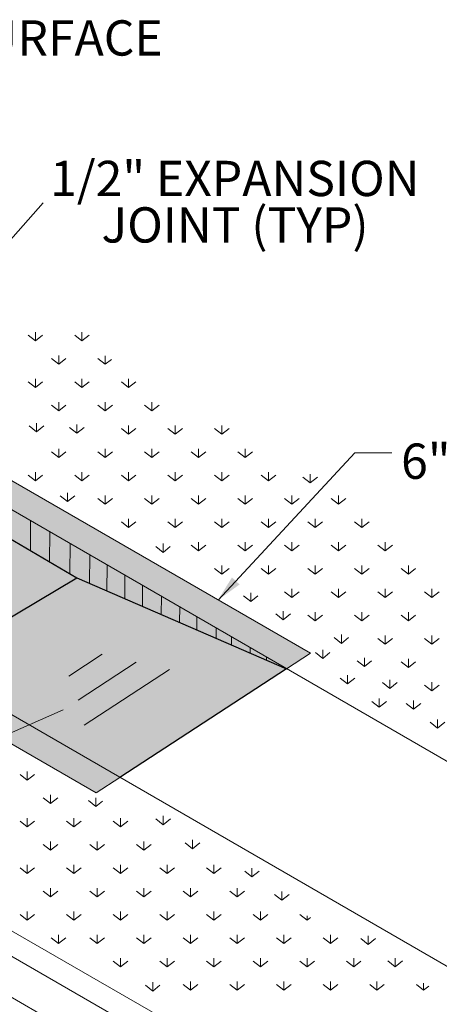
# Model space of a CAD drawing. Extents: x 0 to 8.5, y 0 to 11.
# Drawn here: x 3.2 to 4, y 1 to 3 of the extents above; entities that cross this region are included whole.
import ezdxf
from ezdxf.enums import TextEntityAlignment as Align

# ---------------------------------------------------------------- set-up
doc = ezdxf.new("R2010")
doc.units = 0
doc.header["$MEASUREMENT"] = 0
doc.layers.add('GRAY FILL', color=9, linetype='Continuous', lineweight=0)
doc.layers.add('SHEET NOTES', color=7, linetype='Continuous', lineweight=13)
doc.styles.add('Style-Arial', font='arial.ttf')

msp = doc.modelspace()

# ---------------------------------------------------------------- hatches: boundary and pattern name
at = {"layer": 'GRAY FILL', "lineweight": 0}
h = msp.add_hatch(color=256, dxfattribs=at)
edge = h.paths.add_edge_path()
edge.add_arc((2.1395, 1.8567), 0.0634, 250.8605, 298.3569, ccw=False)
edge.add_line((2.1187, 1.7967), (2.092, 1.7789))
edge.add_arc((2.1171, 1.7449), 0.0422, 126.3707, 183.7475)
edge.add_line((2.0749, 1.7422), (2.0757, 1.7316))
edge.add_arc((2.0287, 1.727), 0.0472, -63.2519, 5.5918, ccw=False)
edge.add_line((2.0499, 1.6848), (1.9074, 1.611))
edge.add_line((1.9074, 1.611), (2.5143, 1.2607))
edge.add_line((2.5143, 1.2607), (2.6458, 1.3386))
edge.add_arc((2.6221, 1.3795), 0.0472, 300.0108, 368.8545)
edge.add_line((2.6688, 1.3868), (2.6675, 1.3973))
edge.add_arc((2.7094, 1.4025), 0.0422, 129.6334, 187.0102, ccw=False)
edge.add_line((2.6824, 1.435), (2.7072, 1.4536))
edge.add_line((2.7072, 1.4536), (2.6955, 1.4603))
edge.add_ellipse((2.7564, 1.4816), major_axis=(-0.0753, -0.0005), ratio=0.47494, start_angle=-39.1844, end_angle=35.7525, ccw=False)
edge.add_line((2.6979, 1.5038), (2.9717, 1.6695))
edge.add_line((2.9717, 1.6695), (3.3429, 1.4552))
edge.add_line((3.3429, 1.4552), (3.3897, 1.4856))
edge.add_line((3.3897, 1.4856), (3.7175, 1.699))
edge.add_line((3.7175, 1.699), (3.7644, 1.7295))
edge.add_line((3.7644, 1.7295), (2.5704, 2.4188))
edge.add_line((2.5704, 2.4188), (2.5236, 2.3883))
edge.add_line((2.5236, 2.3883), (2.1958, 2.175))
edge.add_line((2.1958, 2.175), (2.149, 2.1445))
edge.add_line((2.149, 2.1445), (2.4504, 1.9705))
edge.add_line((2.4504, 1.9705), (2.1696, 1.8008))

# ---------------------------------------------------------------- linework, layer by layer
at = {"linetype": 'Continuous', "lineweight": 0}
for p, q in [((2.73, 2.0388), (3.2388, 2.6141)), ((3.7644, 1.7295), (2.5704, 2.4188)), ((3.2235, 2.3602), (3.2235, 2.343)), ((3.2235, 2.3602), (3.2235, 2.343)), ((3.3151, 2.3602), (3.3151, 2.343)), ((3.3151, 2.3602), (3.3151, 2.343)), ((3.2235, 2.343), (3.2091, 2.3544)), ((3.2235, 2.343), (3.2091, 2.3544)), ((3.2235, 2.343), (3.2378, 2.3544)), ((3.2235, 2.343), (3.2378, 2.3544)), ((3.3151, 2.343), (3.3008, 2.3544)), ((3.3151, 2.343), (3.3008, 2.3544)), ((3.3151, 2.343), (3.3295, 2.3544)), ((3.3151, 2.343), (3.3295, 2.3544)), ((3.2693, 2.2971), (3.255, 2.3086)), ((3.2693, 2.2971), (3.255, 2.3086)), ((3.2693, 2.3143), (3.2693, 2.2971)), ((3.2693, 2.3143), (3.2693, 2.2971)), ((3.2693, 2.2971), (3.2836, 2.3086)), ((3.2693, 2.2971), (3.2836, 2.3086)), ((3.361, 2.2971), (3.3466, 2.3086)), ((3.361, 2.2971), (3.3466, 2.3086)), ((3.361, 2.3137), (3.361, 2.2971)), ((3.361, 2.3137), (3.361, 2.2971)), ((3.361, 2.2971), (3.373, 2.3067)), ((3.361, 2.2971), (3.373, 2.3067)), ((3.2235, 2.2513), (3.2091, 2.2628)), ((3.2235, 2.2513), (3.2091, 2.2628)), ((3.2235, 2.2685), (3.2235, 2.2513)), ((3.2235, 2.2685), (3.2235, 2.2513)), ((3.2235, 2.2513), (3.2378, 2.2628)), ((3.2235, 2.2513), (3.2378, 2.2628)), ((3.3151, 2.2513), (3.3008, 2.2628)), ((3.3151, 2.2513), (3.3008, 2.2628)), ((3.3151, 2.2685), (3.3151, 2.2513)), ((3.3151, 2.2685), (3.3151, 2.2513)), ((3.3151, 2.2513), (3.3295, 2.2628)), ((3.3151, 2.2513), (3.3295, 2.2628)), ((3.4068, 2.2513), (3.3925, 2.2628)), ((3.4068, 2.2513), (3.3925, 2.2628)), ((3.4068, 2.2685), (3.4068, 2.2513)), ((3.4068, 2.2685), (3.4068, 2.2513)), ((3.4068, 2.2513), (3.4211, 2.2628)), ((3.4068, 2.2513), (3.4211, 2.2628)), ((3.2693, 2.2055), (3.255, 2.2169)), ((3.2693, 2.2227), (3.2693, 2.2055)), ((3.2693, 2.2227), (3.2693, 2.2055)), ((3.2693, 2.2055), (3.2836, 2.2169)), ((3.2693, 2.2055), (3.2836, 2.2169)), ((3.361, 2.2055), (3.3466, 2.2169)), ((3.361, 2.2055), (3.3466, 2.2169)), ((3.361, 2.2227), (3.361, 2.2055)), ((3.361, 2.2227), (3.361, 2.2055)), ((3.361, 2.2055), (3.3753, 2.2169)), ((3.361, 2.2055), (3.3753, 2.2169)), ((3.4526, 2.2055), (3.4383, 2.2169)), ((3.4526, 2.2055), (3.4383, 2.2169)), ((3.4526, 2.2227), (3.4526, 2.2055)), ((3.4526, 2.2227), (3.4526, 2.2055)), ((3.4526, 2.2055), (3.467, 2.2169)), ((3.4526, 2.2055), (3.467, 2.2169)), ((4.5134, 1.2395), (2.8529, 2.1982)), ((3.2258, 2.1645), (3.2114, 2.176)), ((3.2258, 2.1645), (3.2114, 2.176)), ((3.2258, 2.1817), (3.2258, 2.1645)), ((3.2258, 2.1817), (3.2258, 2.1645)), ((3.2258, 2.1645), (3.2401, 2.176)), ((3.2258, 2.1645), (3.2401, 2.176)), ((3.3052, 2.1618), (3.2909, 2.1732)), ((3.3052, 2.1618), (3.2909, 2.1732)), ((3.3052, 2.1789), (3.3052, 2.1618)), ((3.3052, 2.1789), (3.3052, 2.1618)), ((3.3052, 2.1618), (3.3195, 2.1732)), ((3.3052, 2.1618), (3.3195, 2.1732)), ((3.4068, 2.1596), (3.3925, 2.1711)), ((3.4068, 2.1596), (3.3925, 2.1711)), ((3.4068, 2.1768), (3.4068, 2.1596)), ((3.4068, 2.1768), (3.4068, 2.1596)), ((3.4068, 2.1596), (3.4211, 2.1711)), ((3.4068, 2.1596), (3.4211, 2.1711)), ((3.4985, 2.1596), (3.4841, 2.1711)), ((3.4985, 2.1596), (3.4841, 2.1711)), ((3.4985, 2.1768), (3.4985, 2.1596)), ((3.4985, 2.1768), (3.4985, 2.1596)), ((3.4985, 2.1596), (3.5128, 2.1711)), ((3.4985, 2.1596), (3.5128, 2.1711)), ((3.5901, 2.1596), (3.5758, 2.1711)), ((3.5901, 2.1596), (3.5758, 2.1711)), ((3.5901, 2.1768), (3.5901, 2.1596)), ((3.5901, 2.1768), (3.5901, 2.1596)), ((3.5901, 2.1596), (3.6045, 2.1711)), ((3.5901, 2.1596), (3.6045, 2.1711)), ((3.2693, 2.131), (3.2693, 2.1138)), ((3.2693, 2.131), (3.2693, 2.1138)), ((3.361, 2.131), (3.361, 2.1138)), ((3.361, 2.131), (3.361, 2.1138)), ((3.4526, 2.131), (3.4526, 2.1138)), ((3.4526, 2.131), (3.4526, 2.1138)), ((3.5443, 2.131), (3.5443, 2.1138)), ((3.5443, 2.131), (3.5443, 2.1138)), ((3.636, 2.131), (3.636, 2.1138)), ((3.636, 2.131), (3.636, 2.1138)), ((3.2693, 2.1138), (3.255, 2.1253)), ((3.2693, 2.1138), (3.255, 2.1253)), ((3.2693, 2.1138), (3.2836, 2.1253)), ((3.2693, 2.1138), (3.2836, 2.1253)), ((3.361, 2.1138), (3.3466, 2.1253)), ((3.361, 2.1138), (3.3466, 2.1253)), ((3.361, 2.1138), (3.3753, 2.1253)), ((3.361, 2.1138), (3.3753, 2.1253)), ((3.4526, 2.1138), (3.4383, 2.1253)), ((3.4526, 2.1138), (3.4383, 2.1253)), ((3.4526, 2.1138), (3.467, 2.1253)), ((3.4526, 2.1138), (3.467, 2.1253)), ((3.5443, 2.1138), (3.53, 2.1253)), ((3.5443, 2.1138), (3.53, 2.1253)), ((3.5443, 2.1138), (3.5586, 2.1253)), ((3.5443, 2.1138), (3.5586, 2.1253)), ((3.5826, 1.8341), (3.8512, 2.1231)), ((3.636, 2.1138), (3.6216, 2.1253)), ((3.636, 2.1138), (3.6216, 2.1253)), ((3.636, 2.1138), (3.6503, 2.1253)), ((3.636, 2.1138), (3.6503, 2.1253)), ((3.9243, 2.1231), (3.8512, 2.1231)), ((3.2235, 2.068), (3.2091, 2.0794)), ((3.2235, 2.068), (3.2091, 2.0794)), ((3.2235, 2.0852), (3.2235, 2.068)), ((3.2235, 2.0852), (3.2235, 2.068)), ((3.2235, 2.068), (3.2378, 2.0794)), ((3.2235, 2.068), (3.2378, 2.0794)), ((3.3151, 2.068), (3.3008, 2.0794)), ((3.3151, 2.068), (3.3008, 2.0794)), ((3.3151, 2.0852), (3.3151, 2.068)), ((3.3151, 2.0852), (3.3151, 2.068)), ((3.3151, 2.068), (3.3295, 2.0794)), ((3.3151, 2.068), (3.3295, 2.0794)), ((3.4068, 2.068), (3.3925, 2.0794)), ((3.4068, 2.068), (3.3925, 2.0794)), ((3.4068, 2.0852), (3.4068, 2.068)), ((3.4068, 2.0852), (3.4068, 2.068)), ((3.4068, 2.068), (3.4211, 2.0794)), ((3.4068, 2.068), (3.4211, 2.0794)), ((3.4985, 2.068), (3.4841, 2.0794)), ((3.4985, 2.068), (3.4841, 2.0794)), ((3.4985, 2.0852), (3.4985, 2.068)), ((3.4985, 2.0852), (3.4985, 2.068)), ((3.4985, 2.068), (3.5128, 2.0794)), ((3.4985, 2.068), (3.5128, 2.0794)), ((3.5901, 2.068), (3.5758, 2.0794)), ((3.5901, 2.068), (3.5758, 2.0794)), ((3.5901, 2.0852), (3.5901, 2.068)), ((3.5901, 2.0852), (3.5901, 2.068)), ((3.5901, 2.068), (3.6045, 2.0794)), ((3.5901, 2.068), (3.6045, 2.0794)), ((3.6818, 2.068), (3.6675, 2.0794)), ((3.6818, 2.068), (3.6675, 2.0794)), ((3.6818, 2.0852), (3.6818, 2.068)), ((3.6818, 2.0852), (3.6818, 2.068)), ((3.6818, 2.068), (3.6961, 2.0794)), ((3.6818, 2.068), (3.6961, 2.0794)), ((3.7637, 2.0642), (3.7494, 2.0756)), ((3.7637, 2.0642), (3.7494, 2.0756)), ((3.7637, 2.0813), (3.7637, 2.0642)), ((3.7637, 2.0813), (3.7637, 2.0642)), ((3.7637, 2.0642), (3.778, 2.0756)), ((3.7637, 2.0642), (3.778, 2.0756)), ((3.2869, 2.0274), (3.2725, 2.0388)), ((3.2869, 2.0274), (3.2725, 2.0388)), ((3.2869, 2.0446), (3.2869, 2.0274)), ((3.2869, 2.0446), (3.2869, 2.0274)), ((3.2869, 2.0274), (3.3012, 2.0388)), ((3.2869, 2.0274), (3.3012, 2.0388)), ((3.361, 2.0221), (3.3466, 2.0336)), ((3.361, 2.0221), (3.3466, 2.0336)), ((3.361, 2.0393), (3.361, 2.0221)), ((3.361, 2.0393), (3.361, 2.0221)), ((3.361, 2.0221), (3.3753, 2.0336)), ((3.361, 2.0221), (3.3753, 2.0336)), ((3.4526, 2.0221), (3.4383, 2.0336)), ((3.4526, 2.0221), (3.4383, 2.0336)), ((3.4526, 2.0393), (3.4526, 2.0221)), ((3.4526, 2.0393), (3.4526, 2.0221)), ((3.4526, 2.0221), (3.467, 2.0336)), ((3.4526, 2.0221), (3.467, 2.0336)), ((3.5443, 2.0221), (3.53, 2.0336)), ((3.5443, 2.0221), (3.53, 2.0336)), ((3.5443, 2.0393), (3.5443, 2.0221)), ((3.5443, 2.0393), (3.5443, 2.0221)), ((3.5443, 2.0221), (3.5586, 2.0336)), ((3.5443, 2.0221), (3.5586, 2.0336)), ((3.636, 2.0221), (3.6216, 2.0336)), ((3.636, 2.0221), (3.6216, 2.0336)), ((3.636, 2.0393), (3.636, 2.0221)), ((3.636, 2.0393), (3.636, 2.0221)), ((3.636, 2.0221), (3.6503, 2.0336)), ((3.636, 2.0221), (3.6503, 2.0336)), ((3.7276, 2.0221), (3.7133, 2.0336)), ((3.7276, 2.0221), (3.7133, 2.0336)), ((3.7276, 2.0393), (3.7276, 2.0221)), ((3.7276, 2.0393), (3.7276, 2.0221)), ((3.7276, 2.0221), (3.742, 2.0336)), ((3.7276, 2.0221), (3.742, 2.0336)), ((3.8193, 2.0221), (3.805, 2.0336)), ((3.8193, 2.0221), (3.805, 2.0336)), ((3.8193, 2.0393), (3.8193, 2.0221)), ((3.8193, 2.0393), (3.8193, 2.0221)), ((3.8193, 2.0221), (3.8336, 2.0336)), ((3.8193, 2.0221), (3.8336, 2.0336)), ((3.4068, 1.9935), (3.4068, 1.9763)), ((3.4068, 1.9935), (3.4068, 1.9763)), ((3.4985, 1.9935), (3.4985, 1.9763)), ((3.4985, 1.9935), (3.4985, 1.9763)), ((3.5901, 1.9935), (3.5901, 1.9763)), ((3.5901, 1.9935), (3.5901, 1.9763)), ((3.6818, 1.9935), (3.6818, 1.9763)), ((3.6818, 1.9935), (3.6818, 1.9763)), ((3.7735, 1.9935), (3.7735, 1.9763)), ((3.7735, 1.9935), (3.7735, 1.9763)), ((3.8651, 1.9935), (3.8651, 1.9763)), ((3.8651, 1.9935), (3.8651, 1.9763)), ((3.2142, 1.9896), (3.2138, 1.9312)), ((3.4068, 1.9763), (3.3925, 1.9878)), ((3.4068, 1.9763), (3.3925, 1.9878)), ((3.4068, 1.9763), (3.4211, 1.9878)), ((3.4068, 1.9763), (3.4211, 1.9878)), ((3.4985, 1.9763), (3.4841, 1.9878)), ((3.4985, 1.9763), (3.4841, 1.9878)), ((3.4985, 1.9763), (3.5128, 1.9878)), ((3.4985, 1.9763), (3.5128, 1.9878)), ((3.5901, 1.9763), (3.5758, 1.9878)), ((3.5901, 1.9763), (3.5758, 1.9878)), ((3.5901, 1.9763), (3.6045, 1.9878)), ((3.5901, 1.9763), (3.6045, 1.9878)), ((3.6818, 1.9763), (3.6675, 1.9878)), ((3.6818, 1.9763), (3.6675, 1.9878)), ((3.6818, 1.9763), (3.6961, 1.9878)), ((3.6818, 1.9763), (3.6961, 1.9878)), ((3.7735, 1.9763), (3.7591, 1.9878)), ((3.7735, 1.9763), (3.7591, 1.9878)), ((3.7735, 1.9763), (3.7878, 1.9878)), ((3.7735, 1.9763), (3.7878, 1.9878)), ((3.8651, 1.9763), (3.8508, 1.9878)), ((3.8651, 1.9763), (3.8508, 1.9878)), ((3.8651, 1.9763), (3.8795, 1.9878)), ((3.8651, 1.9763), (3.8795, 1.9878)), ((3.2517, 1.9679), (3.2513, 1.9093)), ((3.2916, 1.9449), (3.2913, 1.8859)), ((3.4745, 1.9277), (3.4602, 1.9392)), ((3.4745, 1.9277), (3.4602, 1.9392)), ((3.4745, 1.9449), (3.4745, 1.9277)), ((3.4745, 1.9449), (3.4745, 1.9277)), ((3.4745, 1.9277), (3.4888, 1.9392)), ((3.4745, 1.9277), (3.4888, 1.9392)), ((3.5443, 1.9305), (3.53, 1.9419)), ((3.5443, 1.9305), (3.53, 1.9419)), ((3.5443, 1.9477), (3.5443, 1.9305)), ((3.5443, 1.9477), (3.5443, 1.9305)), ((3.5443, 1.9305), (3.5586, 1.9419)), ((3.5443, 1.9305), (3.5586, 1.9419)), ((3.636, 1.9305), (3.6216, 1.9419)), ((3.636, 1.9305), (3.6216, 1.9419)), ((3.636, 1.9477), (3.636, 1.9305)), ((3.636, 1.9477), (3.636, 1.9305)), ((3.636, 1.9305), (3.6503, 1.9419)), ((3.636, 1.9305), (3.6503, 1.9419)), ((3.7276, 1.9305), (3.7133, 1.9419)), ((3.7276, 1.9305), (3.7133, 1.9419)), ((3.7276, 1.9477), (3.7276, 1.9305)), ((3.7276, 1.9477), (3.7276, 1.9305)), ((3.7276, 1.9305), (3.742, 1.9419)), ((3.7276, 1.9305), (3.742, 1.9419)), ((3.8193, 1.9305), (3.805, 1.9419)), ((3.8193, 1.9305), (3.805, 1.9419)), ((3.8193, 1.9477), (3.8193, 1.9305)), ((3.8193, 1.9477), (3.8193, 1.9305)), ((3.8193, 1.9305), (3.8336, 1.9419)), ((3.8193, 1.9305), (3.8336, 1.9419)), ((3.911, 1.9305), (3.8966, 1.9419)), ((3.911, 1.9305), (3.8966, 1.9419)), ((3.911, 1.9477), (3.911, 1.9305)), ((3.911, 1.9477), (3.911, 1.9305)), ((3.911, 1.9305), (3.9253, 1.9419)), ((3.911, 1.9305), (3.9253, 1.9419)), ((3.3306, 1.9224), (3.3302, 1.8669)), ((3.3645, 1.9028), (3.3642, 1.8522)), ((3.5901, 1.8846), (3.5758, 1.8961)), ((3.5901, 1.8846), (3.5758, 1.8961)), ((3.5901, 1.9018), (3.5901, 1.8846)), ((3.5901, 1.9018), (3.5901, 1.8846)), ((3.5901, 1.8846), (3.6045, 1.8961)), ((3.5901, 1.8846), (3.6045, 1.8961)), ((3.6818, 1.8846), (3.6675, 1.8961)), ((3.6818, 1.8846), (3.6675, 1.8961)), ((3.6818, 1.9018), (3.6818, 1.8846)), ((3.6818, 1.9018), (3.6818, 1.8846)), ((3.6818, 1.8846), (3.6961, 1.8961)), ((3.6818, 1.8846), (3.6961, 1.8961)), ((3.7735, 1.8846), (3.7591, 1.8961)), ((3.7735, 1.8846), (3.7591, 1.8961)), ((3.7735, 1.9018), (3.7735, 1.8846)), ((3.7735, 1.9018), (3.7735, 1.8846)), ((3.7735, 1.8846), (3.7878, 1.8961)), ((3.7735, 1.8846), (3.7878, 1.8961)), ((3.8651, 1.8846), (3.8508, 1.8961)), ((3.8651, 1.8846), (3.8508, 1.8961)), ((3.8651, 1.9018), (3.8651, 1.8846)), ((3.8651, 1.9018), (3.8651, 1.8846)), ((3.8651, 1.8846), (3.8795, 1.8961)), ((3.8651, 1.8846), (3.8795, 1.8961)), ((3.9568, 1.8846), (3.9425, 1.8961)), ((3.9568, 1.8846), (3.9425, 1.8961)), ((3.9568, 1.9018), (3.9568, 1.8846)), ((3.9568, 1.9018), (3.9568, 1.8846)), ((3.9568, 1.8846), (3.9711, 1.8961)), ((3.9568, 1.8846), (3.9711, 1.8961)), ((3.3994, 1.8826), (3.3991, 1.837)), ((3.4344, 1.8625), (3.4341, 1.8219)), ((3.4713, 1.8412), (3.4711, 1.8058)), ((3.6468, 1.8311), (3.6325, 1.8426)), ((3.6468, 1.8311), (3.6325, 1.8426)), ((3.6468, 1.8483), (3.6468, 1.8311)), ((3.6468, 1.8483), (3.6468, 1.8311)), ((3.6468, 1.8311), (3.6611, 1.8426)), ((3.6468, 1.8311), (3.6611, 1.8426)), ((3.7276, 1.8388), (3.7133, 1.8503)), ((3.7276, 1.8388), (3.7133, 1.8503)), ((3.7276, 1.856), (3.7276, 1.8388)), ((3.7276, 1.856), (3.7276, 1.8388)), ((3.7276, 1.8388), (3.742, 1.8503)), ((3.7276, 1.8388), (3.742, 1.8503)), ((3.8193, 1.8388), (3.805, 1.8503)), ((3.8193, 1.8388), (3.805, 1.8503)), ((3.8193, 1.856), (3.8193, 1.8388)), ((3.8193, 1.856), (3.8193, 1.8388)), ((3.8193, 1.8388), (3.8336, 1.8503)), ((3.8193, 1.8388), (3.8336, 1.8503)), ((3.911, 1.8388), (3.8966, 1.8503)), ((3.911, 1.8388), (3.8966, 1.8503)), ((3.911, 1.856), (3.911, 1.8388)), ((3.911, 1.856), (3.911, 1.8388)), ((3.911, 1.8388), (3.9253, 1.8503)), ((3.911, 1.8388), (3.9253, 1.8503)), ((4.0026, 1.8388), (3.9883, 1.8503)), ((4.0026, 1.8388), (3.9883, 1.8503)), ((4.0026, 1.856), (4.0026, 1.8388)), ((4.0026, 1.856), (4.0026, 1.8388)), ((4.0026, 1.8388), (4.017, 1.8503)), ((4.0026, 1.8388), (4.017, 1.8503)), ((3.5072, 1.8204), (3.507, 1.7902)), ((3.5412, 1.8008), (3.541, 1.7755)), ((3.7106, 1.7952), (3.6962, 1.8067)), ((3.7106, 1.7952), (3.6962, 1.8067)), ((3.7106, 1.8124), (3.7106, 1.7952)), ((3.7106, 1.8124), (3.7106, 1.7952)), ((3.7106, 1.7952), (3.7249, 1.8067)), ((3.7106, 1.7952), (3.7249, 1.8067)), ((3.7735, 1.793), (3.7591, 1.8044)), ((3.7735, 1.793), (3.7591, 1.8044)), ((3.7735, 1.8101), (3.7735, 1.793)), ((3.7735, 1.8101), (3.7735, 1.793)), ((3.7735, 1.793), (3.7878, 1.8044)), ((3.7735, 1.793), (3.7878, 1.8044)), ((3.8651, 1.793), (3.8508, 1.8044)), ((3.8651, 1.793), (3.8508, 1.8044)), ((3.8651, 1.8101), (3.8651, 1.793)), ((3.8651, 1.8101), (3.8651, 1.793)), ((3.8651, 1.793), (3.8795, 1.8044)), ((3.8651, 1.793), (3.8795, 1.8044)), ((3.9568, 1.793), (3.9425, 1.8044)), ((3.9568, 1.793), (3.9425, 1.8044)), ((3.9568, 1.8101), (3.9568, 1.793)), ((3.9568, 1.8101), (3.9568, 1.793)), ((3.9568, 1.793), (3.9711, 1.8044)), ((3.9568, 1.793), (3.9711, 1.8044)), ((3.5791, 1.7789), (3.5789, 1.7591)), ((3.609, 1.7616), (3.6089, 1.7461)), ((3.825, 1.749), (3.8107, 1.7605)), ((3.825, 1.749), (3.8107, 1.7605)), ((3.825, 1.749), (3.8107, 1.7605)), ((3.825, 1.749), (3.8107, 1.7605)), ((3.825, 1.7662), (3.825, 1.749)), ((3.825, 1.7662), (3.825, 1.749)), ((3.825, 1.7662), (3.825, 1.749)), ((3.825, 1.7662), (3.825, 1.749)), ((3.825, 1.749), (3.8394, 1.7605)), ((3.825, 1.749), (3.8394, 1.7605)), ((3.825, 1.749), (3.8394, 1.7605)), ((3.825, 1.749), (3.8394, 1.7605)), ((3.911, 1.7643), (3.911, 1.7471)), ((3.911, 1.7643), (3.911, 1.7471)), ((4.0026, 1.7643), (4.0026, 1.7471)), ((4.0026, 1.7643), (4.0026, 1.7471)), ((3.6459, 1.7403), (3.6458, 1.7301)), ((3.911, 1.7471), (3.8966, 1.7586)), ((3.911, 1.7471), (3.8966, 1.7586)), ((3.911, 1.7471), (3.9253, 1.7586)), ((3.911, 1.7471), (3.9253, 1.7586)), ((4.0026, 1.7471), (3.9883, 1.7586)), ((4.0026, 1.7471), (3.9883, 1.7586)), ((4.0026, 1.7471), (4.017, 1.7586)), ((4.0026, 1.7471), (4.017, 1.7586)), ((4.2075, 1.0135), (2.9693, 1.7284)), ((3.6778, 1.7219), (3.6778, 1.7162)), ((3.7175, 1.699), (3.7644, 1.7295)), ((3.7884, 1.7193), (3.7741, 1.7308)), ((3.7884, 1.7193), (3.7741, 1.7308)), ((3.7884, 1.7365), (3.7884, 1.7193)), ((3.7884, 1.7365), (3.7884, 1.7193)), ((3.7884, 1.7193), (3.8027, 1.7308)), ((3.7884, 1.7193), (3.8027, 1.7308)), ((3.7087, 1.7041), (3.7087, 1.7028)), ((3.8702, 1.7034), (3.8559, 1.7148)), ((3.8702, 1.7034), (3.8559, 1.7148)), ((3.8702, 1.7206), (3.8702, 1.7034)), ((3.8702, 1.7206), (3.8702, 1.7034)), ((3.8702, 1.7034), (3.8846, 1.7148)), ((3.8702, 1.7034), (3.8846, 1.7148)), ((3.9568, 1.7013), (3.9425, 1.7128)), ((3.9568, 1.7013), (3.9425, 1.7128)), ((3.9568, 1.7185), (3.9568, 1.7013)), ((3.9568, 1.7185), (3.9568, 1.7013)), ((3.9568, 1.7013), (3.9711, 1.7128)), ((3.9568, 1.7013), (3.9711, 1.7128)), ((3.8373, 1.6866), (3.8373, 1.6694)), ((3.8373, 1.6866), (3.8373, 1.6694)), ((2.9717, 1.6695), (3.3429, 1.4552)), ((3.8373, 1.6694), (3.823, 1.6809)), ((3.8373, 1.6694), (3.823, 1.6809)), ((3.8373, 1.6694), (3.8516, 1.6809)), ((3.8373, 1.6694), (3.8516, 1.6809)), ((3.9201, 1.6604), (3.9058, 1.6719)), ((3.9201, 1.6604), (3.9058, 1.6719)), ((3.9201, 1.6776), (3.9201, 1.6604)), ((3.9201, 1.6776), (3.9201, 1.6604)), ((3.9201, 1.6604), (3.9345, 1.6719)), ((3.9201, 1.6604), (3.9345, 1.6719)), ((4.0026, 1.6555), (3.9883, 1.6669)), ((4.0026, 1.6555), (3.9883, 1.6669)), ((4.0026, 1.6726), (4.0026, 1.6555)), ((4.0026, 1.6726), (4.0026, 1.6555)), ((4.0026, 1.6555), (4.017, 1.6669)), ((4.0026, 1.6555), (4.017, 1.6669)), ((3.8992, 1.6235), (3.8849, 1.6349)), ((3.8992, 1.6235), (3.8849, 1.6349)), ((3.8992, 1.6407), (3.8992, 1.6235)), ((3.8992, 1.6407), (3.8992, 1.6235)), ((3.8992, 1.6235), (3.9135, 1.6349)), ((3.8992, 1.6235), (3.9135, 1.6349)), ((3.967, 1.6195), (3.9527, 1.631)), ((3.967, 1.6195), (3.9527, 1.631)), ((3.967, 1.6367), (3.967, 1.6195)), ((3.967, 1.6367), (3.967, 1.6195)), ((3.967, 1.6195), (3.9814, 1.631)), ((3.967, 1.6195), (3.9814, 1.631)), ((3.2783, 1.6187), (3.0489, 1.5179)), ((4.0139, 1.5825), (3.9996, 1.594)), ((4.0139, 1.5825), (3.9996, 1.594)), ((4.0139, 1.5997), (4.0139, 1.5825)), ((4.0139, 1.5997), (4.0139, 1.5825)), ((4.0139, 1.5825), (4.0283, 1.594)), ((4.0139, 1.5825), (4.0283, 1.594)), ((3.2076, 1.4801), (3.1933, 1.4916)), ((3.2076, 1.4801), (3.1933, 1.4916)), ((3.2076, 1.4973), (3.2076, 1.4801)), ((3.2076, 1.4973), (3.2076, 1.4801)), ((3.2076, 1.4801), (3.2219, 1.4916)), ((3.2076, 1.4801), (3.2219, 1.4916)), ((3.3429, 1.4552), (3.3897, 1.4856)), ((2.6955, 1.4603), (3.8835, 0.7785)), ((3.2535, 1.4514), (3.2535, 1.4343)), ((3.2535, 1.4514), (3.2535, 1.4343)), ((3.8401, 0.7531), (2.6438, 1.4404)), ((3.2535, 1.4343), (3.2391, 1.4457)), ((3.2535, 1.4343), (3.2391, 1.4457)), ((3.2535, 1.4343), (3.2678, 1.4457)), ((3.2535, 1.4343), (3.2678, 1.4457)), ((3.3422, 1.4287), (3.3279, 1.4402)), ((3.3422, 1.4287), (3.3279, 1.4402)), ((3.3422, 1.4459), (3.3422, 1.4287)), ((3.3422, 1.4459), (3.3422, 1.4287)), ((3.3422, 1.4287), (3.3552, 1.4391)), ((3.3422, 1.4287), (3.3552, 1.4391)), ((3.8177, 0.6836), (2.5617, 1.4088)), ((3.2076, 1.3884), (3.1933, 1.3999)), ((3.2076, 1.3884), (3.1933, 1.3999)), ((3.2076, 1.4056), (3.2076, 1.3884)), ((3.2076, 1.4056), (3.2076, 1.3884)), ((3.2076, 1.3884), (3.2219, 1.3999)), ((3.2076, 1.3884), (3.2219, 1.3999)), ((3.2993, 1.3884), (3.285, 1.3999)), ((3.2993, 1.3884), (3.285, 1.3999)), ((3.2993, 1.4056), (3.2993, 1.3884)), ((3.2993, 1.4056), (3.2993, 1.3884)), ((3.2993, 1.3884), (3.3136, 1.3999)), ((3.2993, 1.3884), (3.3136, 1.3999)), ((3.391, 1.3884), (3.3766, 1.3999)), ((3.391, 1.3884), (3.3766, 1.3999)), ((3.391, 1.4056), (3.391, 1.3884)), ((3.391, 1.4056), (3.391, 1.3884)), ((3.391, 1.3884), (3.4053, 1.3999)), ((3.391, 1.3884), (3.4053, 1.3999)), ((3.4746, 1.3928), (3.4603, 1.4042)), ((3.4746, 1.3928), (3.4603, 1.4042)), ((3.4746, 1.41), (3.4746, 1.3928)), ((3.4746, 1.41), (3.4746, 1.3928)), ((3.4746, 1.3928), (3.489, 1.4042)), ((3.4746, 1.3928), (3.489, 1.4042)), ((3.2535, 1.3426), (3.2391, 1.354)), ((3.2535, 1.3426), (3.2391, 1.354)), ((3.2535, 1.3598), (3.2535, 1.3426)), ((3.2535, 1.3598), (3.2535, 1.3426)), ((3.2535, 1.3426), (3.2678, 1.354)), ((3.2535, 1.3426), (3.2678, 1.354)), ((3.3451, 1.3426), (3.3308, 1.354)), ((3.3451, 1.3426), (3.3308, 1.354)), ((3.3451, 1.3598), (3.3451, 1.3426)), ((3.3451, 1.3598), (3.3451, 1.3426)), ((3.3451, 1.3426), (3.3594, 1.354)), ((3.3451, 1.3426), (3.3594, 1.354)), ((3.4368, 1.3426), (3.4225, 1.354)), ((3.4368, 1.3426), (3.4225, 1.354)), ((3.4368, 1.3598), (3.4368, 1.3426)), ((3.4368, 1.3598), (3.4368, 1.3426)), ((3.4368, 1.3426), (3.4511, 1.354)), ((3.4368, 1.3426), (3.4511, 1.354)), ((3.5325, 1.3456), (3.5182, 1.357)), ((3.5325, 1.3456), (3.5182, 1.357)), ((3.5325, 1.3628), (3.5325, 1.3456)), ((3.5325, 1.3628), (3.5325, 1.3456)), ((3.5325, 1.3456), (3.5468, 1.357)), ((3.5325, 1.3456), (3.5468, 1.357)), ((3.2076, 1.2968), (3.1933, 1.3082)), ((3.2076, 1.2968), (3.1933, 1.3082)), ((3.2076, 1.3139), (3.2076, 1.2968)), ((3.2076, 1.3139), (3.2076, 1.2968)), ((3.2076, 1.2968), (3.2219, 1.3082)), ((3.2076, 1.2968), (3.2219, 1.3082)), ((3.2993, 1.2968), (3.285, 1.3082)), ((3.2993, 1.2968), (3.285, 1.3082)), ((3.2993, 1.3139), (3.2993, 1.2968)), ((3.2993, 1.3139), (3.2993, 1.2968)), ((3.2993, 1.2968), (3.3136, 1.3082)), ((3.2993, 1.2968), (3.3136, 1.3082)), ((3.391, 1.2968), (3.3766, 1.3082)), ((3.391, 1.2968), (3.3766, 1.3082)), ((3.391, 1.3139), (3.391, 1.2968)), ((3.391, 1.3139), (3.391, 1.2968)), ((3.391, 1.2968), (3.4053, 1.3082)), ((3.391, 1.2968), (3.4053, 1.3082)), ((3.4826, 1.2968), (3.4683, 1.3082)), ((3.4826, 1.2968), (3.4683, 1.3082)), ((3.4826, 1.3139), (3.4826, 1.2968)), ((3.4826, 1.3139), (3.4826, 1.2968)), ((3.4826, 1.2968), (3.4969, 1.3082)), ((3.4826, 1.2968), (3.4969, 1.3082)), ((3.5743, 1.2968), (3.56, 1.3082)), ((3.5743, 1.2968), (3.56, 1.3082)), ((3.5743, 1.3139), (3.5743, 1.2968)), ((3.5743, 1.3139), (3.5743, 1.2968)), ((3.5743, 1.2968), (3.5886, 1.3082)), ((3.5743, 1.2968), (3.5886, 1.3082)), ((3.6493, 1.2904), (3.635, 1.3019)), ((3.6493, 1.2904), (3.635, 1.3019)), ((3.6493, 1.3076), (3.6493, 1.2904)), ((3.6493, 1.3076), (3.6493, 1.2904)), ((3.6493, 1.2904), (3.6636, 1.3019)), ((3.6493, 1.2904), (3.6636, 1.3019)), ((3.2535, 1.2509), (3.2391, 1.2624)), ((3.2535, 1.2509), (3.2391, 1.2624)), ((3.2535, 1.2681), (3.2535, 1.2509)), ((3.2535, 1.2681), (3.2535, 1.2509)), ((3.2535, 1.2509), (3.2678, 1.2624)), ((3.2535, 1.2509), (3.2678, 1.2624)), ((3.3451, 1.2509), (3.3308, 1.2624)), ((3.3451, 1.2509), (3.3308, 1.2624)), ((3.3451, 1.2681), (3.3451, 1.2509)), ((3.3451, 1.2681), (3.3451, 1.2509)), ((3.3451, 1.2509), (3.3594, 1.2624)), ((3.3451, 1.2509), (3.3594, 1.2624)), ((3.4368, 1.2509), (3.4225, 1.2624)), ((3.4368, 1.2509), (3.4225, 1.2624)), ((3.4368, 1.2681), (3.4368, 1.2509)), ((3.4368, 1.2681), (3.4368, 1.2509)), ((3.4368, 1.2509), (3.4511, 1.2624)), ((3.4368, 1.2509), (3.4511, 1.2624)), ((3.5285, 1.2509), (3.5141, 1.2624)), ((3.5285, 1.2509), (3.5141, 1.2624)), ((3.5285, 1.2681), (3.5285, 1.2509)), ((3.5285, 1.2681), (3.5285, 1.2509)), ((3.5285, 1.2509), (3.5428, 1.2624)), ((3.5285, 1.2509), (3.5428, 1.2624)), ((3.6201, 1.2509), (3.6058, 1.2624)), ((3.6201, 1.2509), (3.6058, 1.2624)), ((3.6201, 1.2681), (3.6201, 1.2509)), ((3.6201, 1.2681), (3.6201, 1.2509)), ((3.6201, 1.2509), (3.6345, 1.2624)), ((3.6201, 1.2509), (3.6345, 1.2624)), ((3.7079, 1.2614), (3.7079, 1.2443)), ((3.7079, 1.2614), (3.7079, 1.2443)), ((3.7079, 1.2443), (3.6936, 1.2557)), ((3.7079, 1.2443), (3.6936, 1.2557)), ((3.7079, 1.2443), (3.7223, 1.2557)), ((3.7079, 1.2443), (3.7223, 1.2557)), ((3.2076, 1.2223), (3.2076, 1.2051)), ((3.2076, 1.2223), (3.2076, 1.2051)), ((3.2993, 1.2223), (3.2993, 1.2051)), ((3.2993, 1.2223), (3.2993, 1.2051)), ((3.391, 1.2223), (3.391, 1.2051)), ((3.391, 1.2223), (3.391, 1.2051)), ((3.4826, 1.2223), (3.4826, 1.2051)), ((3.4826, 1.2223), (3.4826, 1.2051)), ((3.5743, 1.2223), (3.5743, 1.2051)), ((3.5743, 1.2223), (3.5743, 1.2051)), ((3.666, 1.2223), (3.666, 1.2051)), ((3.666, 1.2223), (3.666, 1.2051)), ((3.2076, 1.2051), (3.1933, 1.2165)), ((3.2076, 1.2051), (3.1933, 1.2165)), ((3.2076, 1.2051), (3.2219, 1.2165)), ((3.2076, 1.2051), (3.2219, 1.2165)), ((3.2993, 1.2051), (3.285, 1.2165)), ((3.2993, 1.2051), (3.285, 1.2165)), ((3.2993, 1.2051), (3.3136, 1.2165)), ((3.2993, 1.2051), (3.3136, 1.2165)), ((3.391, 1.2051), (3.3766, 1.2165)), ((3.391, 1.2051), (3.3766, 1.2165)), ((3.391, 1.2051), (3.4053, 1.2165)), ((3.391, 1.2051), (3.4053, 1.2165)), ((3.4826, 1.2051), (3.4683, 1.2165)), ((3.4826, 1.2051), (3.4683, 1.2165)), ((3.4826, 1.2051), (3.4969, 1.2165)), ((3.4826, 1.2051), (3.4969, 1.2165)), ((3.5743, 1.2051), (3.56, 1.2165)), ((3.5743, 1.2051), (3.56, 1.2165)), ((3.5743, 1.2051), (3.5886, 1.2165)), ((3.5743, 1.2051), (3.5886, 1.2165)), ((3.666, 1.2051), (3.6516, 1.2165)), ((3.666, 1.2051), (3.6516, 1.2165)), ((3.666, 1.2051), (3.6803, 1.2165)), ((3.666, 1.2051), (3.6803, 1.2165)), ((3.7576, 1.2051), (3.7433, 1.2165)), ((3.7576, 1.2051), (3.7433, 1.2165)), ((3.7576, 1.214), (3.7576, 1.2051)), ((3.7576, 1.214), (3.7576, 1.2051)), ((3.7576, 1.2051), (3.7641, 1.2103)), ((3.7576, 1.2051), (3.7641, 1.2103)), ((3.2688, 1.1594), (3.2545, 1.1708)), ((3.2688, 1.1594), (3.2545, 1.1708)), ((3.2688, 1.1766), (3.2688, 1.1594)), ((3.2688, 1.1766), (3.2688, 1.1594)), ((3.2688, 1.1594), (3.2831, 1.1708)), ((3.2688, 1.1594), (3.2831, 1.1708)), ((3.3451, 1.1593), (3.3308, 1.1707)), ((3.3451, 1.1593), (3.3308, 1.1707)), ((3.3451, 1.1764), (3.3451, 1.1593)), ((3.3451, 1.1764), (3.3451, 1.1593)), ((3.3451, 1.1593), (3.3594, 1.1707)), ((3.3451, 1.1593), (3.3594, 1.1707)), ((3.4368, 1.1593), (3.4225, 1.1707)), ((3.4368, 1.1593), (3.4225, 1.1707)), ((3.4368, 1.1764), (3.4368, 1.1593)), ((3.4368, 1.1764), (3.4368, 1.1593)), ((3.4368, 1.1593), (3.4511, 1.1707)), ((3.4368, 1.1593), (3.4511, 1.1707)), ((3.5285, 1.1593), (3.5141, 1.1707)), ((3.5285, 1.1593), (3.5141, 1.1707)), ((3.5285, 1.1764), (3.5285, 1.1593)), ((3.5285, 1.1764), (3.5285, 1.1593)), ((3.5285, 1.1593), (3.5428, 1.1707)), ((3.5285, 1.1593), (3.5428, 1.1707)), ((3.6201, 1.1593), (3.6058, 1.1707)), ((3.6201, 1.1593), (3.6058, 1.1707)), ((3.6201, 1.1764), (3.6201, 1.1593)), ((3.6201, 1.1764), (3.6201, 1.1593)), ((3.6201, 1.1593), (3.6345, 1.1707)), ((3.6201, 1.1593), (3.6345, 1.1707)), ((3.7118, 1.1593), (3.6975, 1.1707)), ((3.7118, 1.1593), (3.6975, 1.1707)), ((3.7118, 1.1764), (3.7118, 1.1593)), ((3.7118, 1.1764), (3.7118, 1.1593)), ((3.7118, 1.1593), (3.7261, 1.1707)), ((3.7118, 1.1593), (3.7261, 1.1707)), ((3.8035, 1.1593), (3.7891, 1.1707)), ((3.8035, 1.1593), (3.7891, 1.1707)), ((3.8035, 1.1764), (3.8035, 1.1593)), ((3.8035, 1.1764), (3.8035, 1.1593)), ((3.8035, 1.1593), (3.8178, 1.1707)), ((3.8035, 1.1593), (3.8178, 1.1707)), ((3.8779, 1.1578), (3.8636, 1.1692)), ((3.8779, 1.1578), (3.8636, 1.1692)), ((3.8779, 1.1749), (3.8779, 1.1578)), ((3.8779, 1.1749), (3.8779, 1.1578)), ((3.8779, 1.1578), (3.8923, 1.1692)), ((3.8779, 1.1578), (3.8923, 1.1692)), ((3.391, 1.1134), (3.3766, 1.1249)), ((3.391, 1.1134), (3.3766, 1.1249)), ((3.391, 1.1306), (3.391, 1.1134)), ((3.391, 1.1306), (3.391, 1.1134)), ((3.391, 1.1134), (3.4053, 1.1249)), ((3.391, 1.1134), (3.4053, 1.1249)), ((3.4826, 1.1134), (3.4683, 1.1249)), ((3.4826, 1.1134), (3.4683, 1.1249)), ((3.4826, 1.1306), (3.4826, 1.1134)), ((3.4826, 1.1306), (3.4826, 1.1134)), ((3.4826, 1.1134), (3.4969, 1.1249)), ((3.4826, 1.1134), (3.4969, 1.1249)), ((3.5743, 1.1134), (3.56, 1.1249)), ((3.5743, 1.1134), (3.56, 1.1249)), ((3.5743, 1.1306), (3.5743, 1.1134)), ((3.5743, 1.1306), (3.5743, 1.1134)), ((3.5743, 1.1134), (3.5886, 1.1249)), ((3.5743, 1.1134), (3.5886, 1.1249)), ((3.666, 1.1134), (3.6516, 1.1249)), ((3.666, 1.1134), (3.6516, 1.1249)), ((3.666, 1.1306), (3.666, 1.1134)), ((3.666, 1.1306), (3.666, 1.1134)), ((3.666, 1.1134), (3.6803, 1.1249)), ((3.666, 1.1134), (3.6803, 1.1249)), ((3.7576, 1.1134), (3.7433, 1.1249)), ((3.7576, 1.1134), (3.7433, 1.1249)), ((3.7576, 1.1306), (3.7576, 1.1134)), ((3.7576, 1.1306), (3.7576, 1.1134)), ((3.7576, 1.1134), (3.772, 1.1249)), ((3.7576, 1.1134), (3.772, 1.1249)), ((3.8493, 1.1134), (3.835, 1.1249)), ((3.8493, 1.1134), (3.835, 1.1249)), ((3.8493, 1.1306), (3.8493, 1.1134)), ((3.8493, 1.1306), (3.8493, 1.1134)), ((3.8493, 1.1134), (3.8636, 1.1249)), ((3.8493, 1.1134), (3.8636, 1.1249)), ((3.9306, 1.1138), (3.9163, 1.1253)), ((3.9306, 1.1138), (3.9163, 1.1253)), ((3.9306, 1.131), (3.9306, 1.1138)), ((3.9306, 1.131), (3.9306, 1.1138)), ((3.9306, 1.1138), (3.945, 1.1253)), ((3.9306, 1.1138), (3.945, 1.1253)), ((3.4541, 1.0834), (3.4541, 1.0662)), ((3.4541, 1.0834), (3.4541, 1.0662)), ((3.5285, 1.0848), (3.5285, 1.0676)), ((3.5285, 1.0848), (3.5285, 1.0676)), ((3.6201, 1.0848), (3.6201, 1.0676)), ((3.6201, 1.0848), (3.6201, 1.0676)), ((3.7118, 1.0848), (3.7118, 1.0676)), ((3.7118, 1.0848), (3.7118, 1.0676)), ((3.8035, 1.0848), (3.8035, 1.0676)), ((3.8035, 1.0848), (3.8035, 1.0676)), ((3.8951, 1.0848), (3.8951, 1.0676)), ((3.8951, 1.0848), (3.8951, 1.0676)), ((3.4541, 1.0662), (3.4398, 1.0777)), ((3.4541, 1.0662), (3.4398, 1.0777)), ((3.4541, 1.0662), (3.4684, 1.0777)), ((3.4541, 1.0662), (3.4684, 1.0777)), ((3.5285, 1.0676), (3.5141, 1.079)), ((3.5285, 1.0676), (3.5141, 1.079)), ((3.5285, 1.0676), (3.5428, 1.079)), ((3.5285, 1.0676), (3.5428, 1.079)), ((3.6201, 1.0676), (3.6058, 1.079)), ((3.6201, 1.0676), (3.6058, 1.079)), ((3.6201, 1.0676), (3.6345, 1.079)), ((3.6201, 1.0676), (3.6345, 1.079)), ((3.7118, 1.0676), (3.6975, 1.079)), ((3.7118, 1.0676), (3.6975, 1.079)), ((3.7118, 1.0676), (3.7261, 1.079)), ((3.7118, 1.0676), (3.7261, 1.079)), ((3.8035, 1.0676), (3.7891, 1.079)), ((3.8035, 1.0676), (3.7891, 1.079)), ((3.8035, 1.0676), (3.8178, 1.079)), ((3.8035, 1.0676), (3.8178, 1.079)), ((3.8951, 1.0676), (3.8808, 1.079)), ((3.8951, 1.0676), (3.8808, 1.079)), ((3.8951, 1.0676), (3.9095, 1.079)), ((3.8951, 1.0676), (3.9095, 1.079)), ((3.9868, 1.0676), (3.9725, 1.079)), ((3.9868, 1.0676), (3.9725, 1.079)), ((3.9868, 1.0817), (3.9868, 1.0676)), ((3.9868, 1.0817), (3.9868, 1.0676)), ((3.9868, 1.0676), (3.997, 1.0758)), ((3.9868, 1.0676), (3.997, 1.0758))]:
    msp.add_line(p, q, dxfattribs=at)
at = {"color": 7, "lineweight": 30}
for p, q in [((2.8726, 2.131), (3.3052, 1.8777)), ((3.3052, 1.8777), (3.7175, 1.699))]:
    msp.add_line(p, q, dxfattribs=at)
at = {"linetype": 'Continuous', "lineweight": 30}
for p, q in [((3.0125, 1.7035), (3.3052, 1.8777)), ((3.7175, 1.699), (3.3897, 1.4856))]:
    msp.add_line(p, q, dxfattribs=at)
at = {"linetype": 'Continuous', "lineweight": 0, "extrusion": (0, 0, -1)}
for points in [[(-3.6249, 1.8646), (-3.5826, 1.8341), (-3.61, 1.8785)], [(-3.2274, 1.6075), (-3.2783, 1.6187), (-3.2356, 1.5887)]]:
    msp.add_solid(points, dxfattribs=at)
at = {"layer": 'SHEET NOTES', "linetype": 'Continuous', "lineweight": 0}
for p, q in [((3.355, 1.7275), (3.2893, 1.6847)), ((3.4216, 1.7118), (3.3073, 1.6374)), ((3.4869, 1.6975), (3.3193, 1.5884))]:
    msp.add_line(p, q, dxfattribs=at)

# ---------------------------------------------------------------- texts
at = {"linetype": 'Continuous', "lineweight": 0, "style": 'Style-Arial'}
for s, p in [('NON-WALK SURFACE', (2.55, 2.9726)), ('6" x 12" CONCRETE CURB', (3.9425, 2.1414))]:
    msp.add_text(s, height=0.0693, dxfattribs=at).set_placement(p, align=Align.TOP_LEFT)
at = {"linetype": 'Continuous', "lineweight": 30, "style": 'Style-Arial'}
for s, p in [('1/2" EXPANSION', (3.6156, 2.662)), ('JOINT (TYP)', (3.616, 2.5708))]:
    msp.add_text(s, height=0.0693, dxfattribs=at).set_placement(p, align=Align.MIDDLE_CENTER)

doc.saveas('drawing.dxf')
